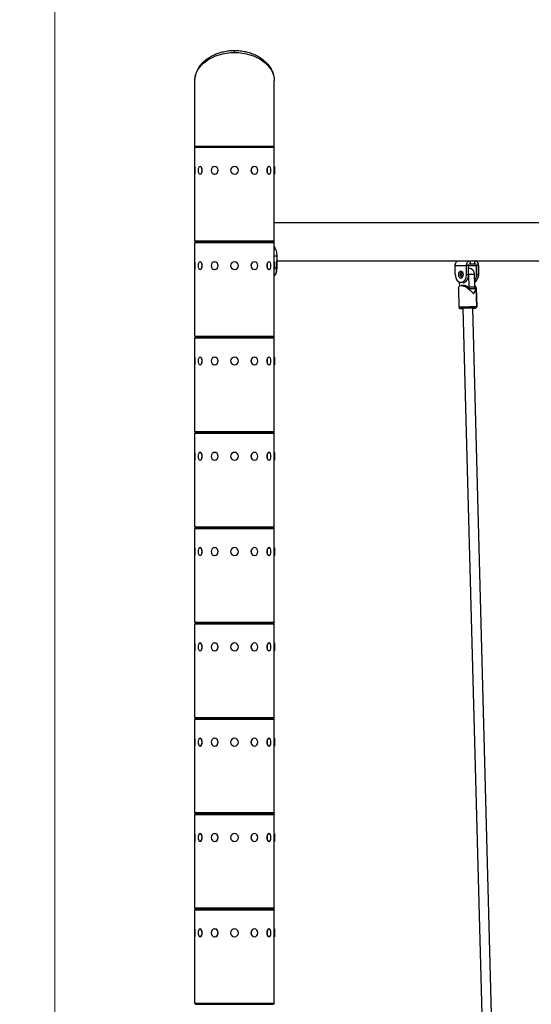
# Model space of a CAD drawing. Extents: x -29 to 68469, y -53473 to 17807.
# Drawn here: x 2582 to 3401, y -11140 to -9566 of the extents above; entities that cross this region are included whole.
import ezdxf

# ---------------------------------------------------------------- set-up
doc = ezdxf.new("R2010")
doc.units = 0
doc.header["$MEASUREMENT"] = 0
doc.header["$PDMODE"] = 1
doc.layers.get('0').update_dxf_attribs({"linetype": 'CONTINUOUS'})
doc.layers.get('DefPoints').update_dxf_attribs({"linetype": 'CONTINUOUS'})
doc.layers.add('FRAM3', color=1, linetype='CONTINUOUS', lineweight=50)
doc.layers.add('寸法線', color=3, linetype='CONTINUOUS', lineweight=18)
doc.layers.add('外形線', color=7, linetype='CONTINUOUS')
doc.styles.get("Standard").update_dxf_attribs({"font": 'TXT.SHX', "bigfont": 'bigfont.shx'})
doc.dimstyles.new('60ベース', dxfattribs={"dimscale": 60, "dimtxt": 3, "dimasz": 3, "dimexe": 0, "dimexo": 1, "dimgap": 1, "dimtad": 3, "dimdec": 1, "dimdsep": 46, "dimtxsty": 'Standard', "dimblk": 'DOTSMALL', "dimcen": 0, "dimclrd": 256, "dimclre": 256, "dimclrt": 7, "dimadec": 3, "dimazin": 2, "dimtfac": 1, "dimtdec": 1, "dimtix": 1, "dimtmove": 2, "dimatfit": 2, "dimldrblk": 'OPEN', "dimfxl": 0, "dimtolj": 1, "dimlwd": -1, "dimlwe": -1, "dimarcsym": 0})

# ---------------------------------------------------------------- blocks, each defined once
blk = doc.blocks.new('_DotSmall')
at = {"layer": 'FRAM3', "color": 0, "const_width": 0.5}
blk.add_lwpolyline([(-0.0625, 0, 1), (0.0625, 0, 1)], format="xyb", close=True, dxfattribs=at)
blk = doc.blocks.new('*D29')
at = {"layer": 'DefPoints', "color": 0}
for p in [(6256.7, -7785), (6256.7, -9768.3), (2638.2, -11823.1)]:
    blk.add_point(p, dxfattribs=at)
at = {"layer": '寸法線', "linetype": 'ByBlock'}
for p, q in [((2638.2, -11763.1), (2638.2, -7785)), ((2638.2, -7785), (6256.7, -7785)), ((6256.7, -9708.3), (6256.7, -7785))]:
    blk.add_line(p, q, dxfattribs=at)
at = {"layer": '寸法線', "xscale": 180, "yscale": 180, "zscale": 180, "rotation": 180}
blk.add_blockref('_DotSmall', (2638.2, -7785), dxfattribs=at)
at = {"layer": '寸法線', "xscale": 180, "yscale": 180, "zscale": 180}
blk.add_blockref('_DotSmall', (6256.7, -7785), dxfattribs=at)
at = {"layer": '寸法線', "color": 7, "insert": (4447.5, -7635), "char_height": 180, "attachment_point": 5}
blk.add_mtext('\\A1;(3619)', dxfattribs=at)
blk = doc.blocks.new('_OPEN')
at = {"color": 0, "linetype": 'ByBlock'}
for p, q in [((-1, 0.1667), (0, 0)), ((0, 0), (-1, -0.1667)), ((0, 0), (-1, 0))]:
    blk.add_line(p, q, dxfattribs=at)
blk = doc.blocks.new('*D33')
at = {"layer": 'DefPoints', "color": 0}
for p in [(10790.1, -7408), (2638.2, -9774.1), (10790.1, -9774.1)]:
    blk.add_point(p, dxfattribs=at)
at = {"layer": '寸法線', "linetype": 'ByBlock'}
for p, q in [((2638.2, -9714.1), (2638.2, -7408)), ((2638.2, -7408), (10790.1, -7408)), ((10790.1, -9714.1), (10790.1, -7408))]:
    blk.add_line(p, q, dxfattribs=at)
at = {"layer": '寸法線', "xscale": 180, "yscale": 180, "zscale": 180, "rotation": 180}
blk.add_blockref('_DotSmall', (2638.2, -7408), dxfattribs=at)
at = {"layer": '寸法線', "xscale": 180, "yscale": 180, "zscale": 180}
blk.add_blockref('_DotSmall', (10790.1, -7408), dxfattribs=at)
at = {"layer": '寸法線', "color": 7, "insert": (6714.2, -7258), "char_height": 180, "attachment_point": 5}
blk.add_mtext('\\A1;(8152)', dxfattribs=at)

msp = doc.modelspace()

# ---------------------------------------------------------------- linework, layer by layer
at = {"layer": '外形線', "extrusion": (0, 1, 0)}
for p, q in [((2925.813, -9618.007), (2925.813, -9614.705)), ((2925.815, -9614.705), (2925.815, -9614.705)), ((2862.313, -9768.331), (2862.313, -9663.369)), ((2989.313, -9768.331), (2989.313, -9663.369)), ((2989.315, -9768.331), (2989.315, -9663.369)), ((2989.313, -9768.331), (2862.313, -9768.331)), ((2862.313, -9800.144), (2862.313, -9769.982)), ((2989.313, -9769.982), (2862.313, -9769.982)), ((2989.315, -9768.331), (2989.313, -9768.331)), ((2989.313, -9800.144), (2989.313, -9769.982)), ((2989.315, -9769.982), (2989.313, -9769.982)), ((2989.315, -9800.144), (2989.315, -9769.982)), ((2862.122, -9800.144), (2862.313, -9800.144)), ((2862.122, -9812.717), (2862.122, -9800.144)), ((2862.376, -9800.822), (2862.376, -9812.04)), ((2870.655, -9800.144), (2870.82, -9800.144)), ((2893.968, -9800.144), (2894.063, -9800.144)), ((2957.658, -9800.144), (2957.563, -9800.144)), ((2980.971, -9800.144), (2980.806, -9800.144)), ((2989.249, -9812.04), (2989.249, -9800.822)), ((2989.503, -9800.144), (2989.313, -9800.144)), ((2989.506, -9800.144), (2989.503, -9800.144)), ((2989.503, -9800.144), (2989.503, -9812.717)), ((2989.506, -9800.144), (2989.506, -9812.717)), ((2862.122, -9812.717), (2862.313, -9812.717)), ((2862.313, -9919.08), (2862.313, -9812.717)), ((2870.655, -9812.717), (2870.82, -9812.717)), ((2893.968, -9812.717), (2894.063, -9812.717)), ((2957.658, -9812.717), (2957.563, -9812.717)), ((2980.971, -9812.717), (2980.806, -9812.717)), ((2989.503, -9812.717), (2989.313, -9812.717)), ((2989.313, -9919.08), (2989.313, -9812.717)), ((2989.315, -9890.568), (2989.315, -9812.717)), ((2989.506, -9812.717), (2989.503, -9812.717)), ((6187.872, -9890.568), (2989.313, -9890.568)), ((2862.313, -9919.08), (2989.313, -9919.08)), ((2862.313, -9952.544), (2862.313, -9922.382)), ((2989.313, -9922.382), (2862.313, -9922.382)), ((2987.662, -9920.731), (2863.964, -9920.731)), ((2863.964, -9920.731), (2987.662, -9920.731)), ((2989.313, -9952.544), (2989.313, -9922.382)), ((2989.313, -9931.753), (2991.082, -9931.753)), ((2989.313, -9942.956), (2993.283, -9942.956)), ((2993.283, -9942.956), (2993.283, -9962.006)), ((2862.122, -9952.544), (2862.313, -9952.544)), ((2862.122, -9965.117), (2862.122, -9952.544)), ((2862.122, -9965.117), (2862.313, -9965.117)), ((2862.313, -10071.48), (2862.313, -9965.117)), ((2862.376, -9953.222), (2862.376, -9964.44)), ((2870.655, -9952.544), (2870.82, -9952.544)), ((2870.655, -9965.117), (2870.82, -9965.117)), ((2893.968, -9952.544), (2894.063, -9952.544)), ((2893.968, -9965.117), (2894.063, -9965.117)), ((2957.658, -9952.544), (2957.563, -9952.544)), ((2957.658, -9965.117), (2957.563, -9965.117)), ((2980.971, -9952.544), (2980.806, -9952.544)), ((2980.971, -9965.117), (2980.806, -9965.117)), ((2989.249, -9964.44), (2989.249, -9953.222)), ((2989.503, -9952.544), (2989.313, -9952.544)), ((2989.503, -9965.117), (2989.313, -9965.117)), ((2989.313, -10071.48), (2989.313, -9965.117)), ((2989.503, -9952.544), (2989.503, -9965.117)), ((2989.503, -9962.006), (2993.283, -9962.006)), ((2993.283, -9950.893), (3293.598, -9950.893)), ((2993.312, -9962.006), (2993.312, -9950.893)), ((3278.967, -9958.831), (3297.093, -9958.831)), ((3278.967, -9973.118), (3278.967, -9958.831)), ((3293.598, -9950.893), (3302.653, -9950.893)), ((3300.429, -9958.831), (3297.093, -9958.831)), ((3297.093, -9973.118), (3297.093, -9958.831)), ((3300.429, -9973.118), (3300.429, -9958.831)), ((3300.429, -9958.831), (3312.663, -9958.831)), ((3301.932, -9962.8), (3300.429, -9962.8)), ((3302.653, -9950.893), (3310.438, -9950.893)), ((3302.653, -9950.893), (3302.653, -9955.656)), ((3302.653, -9955.656), (3310.438, -9955.656)), ((3310.438, -9955.656), (3310.438, -9950.893)), ((3310.438, -9950.893), (3803.808, -9950.893)), ((3315.999, -9958.831), (3312.663, -9958.831)), ((3312.663, -9958.831), (3312.663, -9973.118)), ((3315.999, -9958.831), (3315.999, -9973.118)), ((3315.999, -9958.831), (3316.028, -9958.831)), ((3316.028, -9973.118), (3316.028, -9958.831)), ((2989.315, -10071.48), (2989.315, -9974.596)), ((3297.093, -9973.118), (3300.429, -9973.118)), ((3300.419, -9973.709), (3300.923, -9992.53)), ((3309.29, -9972.732), (3300.429, -9972.732)), ((3309.29, -9972.732), (3309.82, -9992.53)), ((3312.663, -9973.118), (3315.999, -9973.118)), ((3284.097, -9995.126), (3284.9, -10025.145)), ((3286.146, -9991.063), (3285.997, -9985.495)), ((3291.366, -9985.818), (3288.03, -9985.818)), ((3293.875, -9990.559), (3288.544, -9990.559)), ((3300.923, -9992.53), (3309.82, -9992.53)), ((3310.73, -9996.116), (3301.833, -9996.116)), ((3309.769, -9985.196), (3309.967, -9990.773)), ((3312.027, -9994.379), (3312.83, -10024.398)), ((3312.249, -9994.246), (3313.318, -10024.245)), ((3291.385, -10027.132), (3333.81, -11613.408)), ((3306.461, -10026.729), (3348.886, -11613.005)), ((2862.313, -10071.48), (2989.313, -10071.48)), ((2862.313, -10104.944), (2862.313, -10074.782)), ((2989.313, -10074.782), (2862.313, -10074.782)), ((2987.662, -10073.131), (2863.964, -10073.131)), ((2863.964, -10073.131), (2987.662, -10073.131)), ((2987.664, -10073.131), (2987.662, -10073.131)), ((2987.662, -10073.131), (2987.664, -10073.131)), ((2989.313, -10071.48), (2989.315, -10071.48)), ((2989.313, -10104.944), (2989.313, -10074.782)), ((2989.315, -10074.782), (2989.313, -10074.782)), ((2989.315, -10104.944), (2989.315, -10074.782)), ((2862.122, -10104.944), (2862.313, -10104.944)), ((2862.122, -10117.517), (2862.122, -10104.944)), ((2862.376, -10105.622), (2862.376, -10116.84)), ((2870.655, -10104.944), (2870.82, -10104.944)), ((2893.968, -10104.944), (2894.063, -10104.944)), ((2957.658, -10104.944), (2957.563, -10104.944)), ((2980.971, -10104.944), (2980.806, -10104.944)), ((2989.249, -10116.84), (2989.249, -10105.622)), ((2989.503, -10104.944), (2989.313, -10104.944)), ((2989.506, -10104.944), (2989.503, -10104.944)), ((2989.503, -10104.944), (2989.503, -10117.517)), ((2989.506, -10104.944), (2989.506, -10117.517)), ((2862.122, -10117.517), (2862.313, -10117.517)), ((2862.313, -10223.88), (2862.313, -10117.517)), ((2870.655, -10117.517), (2870.82, -10117.517)), ((2893.968, -10117.517), (2894.063, -10117.517)), ((2957.658, -10117.517), (2957.563, -10117.517)), ((2980.971, -10117.517), (2980.806, -10117.517)), ((2989.503, -10117.517), (2989.313, -10117.517)), ((2989.313, -10223.88), (2989.313, -10117.517)), ((2989.315, -10223.88), (2989.315, -10117.517)), ((2989.506, -10117.517), (2989.503, -10117.517)), ((2862.313, -10223.88), (2989.313, -10223.88)), ((2862.313, -10257.344), (2862.313, -10227.182)), ((2989.313, -10227.182), (2862.313, -10227.182)), ((2987.662, -10225.531), (2863.964, -10225.531)), ((2863.964, -10225.531), (2987.662, -10225.531)), ((2987.664, -10225.531), (2987.662, -10225.531)), ((2987.662, -10225.531), (2987.664, -10225.531)), ((2989.313, -10223.88), (2989.315, -10223.88)), ((2989.313, -10257.344), (2989.313, -10227.182)), ((2989.315, -10227.182), (2989.313, -10227.182)), ((2989.315, -10257.344), (2989.315, -10227.182)), ((2862.122, -10257.344), (2862.313, -10257.344)), ((2862.122, -10269.917), (2862.122, -10257.344)), ((2862.376, -10258.022), (2862.376, -10269.24)), ((2870.655, -10257.344), (2870.82, -10257.344)), ((2893.968, -10257.344), (2894.063, -10257.344)), ((2957.658, -10257.344), (2957.563, -10257.344)), ((2980.971, -10257.344), (2980.806, -10257.344)), ((2989.249, -10269.24), (2989.249, -10258.022)), ((2989.503, -10257.344), (2989.313, -10257.344)), ((2989.506, -10257.344), (2989.503, -10257.344)), ((2989.503, -10257.344), (2989.503, -10269.917)), ((2989.506, -10257.344), (2989.506, -10269.917)), ((2862.122, -10269.917), (2862.313, -10269.917)), ((2862.313, -10376.28), (2862.313, -10269.917)), ((2870.655, -10269.917), (2870.82, -10269.917)), ((2893.968, -10269.917), (2894.063, -10269.917)), ((2957.658, -10269.917), (2957.563, -10269.917)), ((2980.971, -10269.917), (2980.806, -10269.917)), ((2989.503, -10269.917), (2989.313, -10269.917)), ((2989.313, -10376.28), (2989.313, -10269.917)), ((2989.315, -10376.28), (2989.315, -10269.917)), ((2989.506, -10269.917), (2989.503, -10269.917)), ((2862.313, -10376.28), (2989.313, -10376.28)), ((2862.313, -10409.744), (2862.313, -10379.582)), ((2989.313, -10379.582), (2862.313, -10379.582)), ((2987.662, -10377.931), (2863.964, -10377.931)), ((2863.964, -10377.931), (2987.662, -10377.931)), ((2987.664, -10377.931), (2987.662, -10377.931)), ((2987.662, -10377.931), (2987.664, -10377.931)), ((2989.313, -10376.28), (2989.315, -10376.28)), ((2989.313, -10409.744), (2989.313, -10379.582)), ((2989.315, -10379.582), (2989.313, -10379.582)), ((2989.315, -10409.744), (2989.315, -10379.582)), ((2862.122, -10409.744), (2862.313, -10409.744)), ((2862.122, -10422.317), (2862.122, -10409.744)), ((2862.122, -10422.317), (2862.313, -10422.317)), ((2862.313, -10528.68), (2862.313, -10422.317)), ((2862.376, -10410.422), (2862.376, -10421.64)), ((2870.655, -10409.744), (2870.82, -10409.744)), ((2870.655, -10422.317), (2870.82, -10422.317)), ((2893.968, -10409.744), (2894.063, -10409.744)), ((2893.968, -10422.317), (2894.063, -10422.317)), ((2957.658, -10409.744), (2957.563, -10409.744)), ((2957.658, -10422.317), (2957.563, -10422.317)), ((2980.971, -10409.744), (2980.806, -10409.744)), ((2980.971, -10422.317), (2980.806, -10422.317)), ((2989.249, -10421.64), (2989.249, -10410.422)), ((2989.503, -10409.744), (2989.313, -10409.744)), ((2989.503, -10422.317), (2989.313, -10422.317)), ((2989.313, -10528.68), (2989.313, -10422.317)), ((2989.315, -10528.68), (2989.315, -10422.317)), ((2989.506, -10409.744), (2989.503, -10409.744)), ((2989.503, -10409.744), (2989.503, -10422.317)), ((2989.506, -10422.317), (2989.503, -10422.317)), ((2989.506, -10409.744), (2989.506, -10422.317)), ((2862.313, -10528.68), (2989.313, -10528.68)), ((2862.313, -10562.144), (2862.313, -10531.982)), ((2989.313, -10531.982), (2862.313, -10531.982)), ((2987.662, -10530.331), (2863.964, -10530.331)), ((2863.964, -10530.331), (2987.662, -10530.331)), ((2987.664, -10530.331), (2987.662, -10530.331)), ((2987.662, -10530.331), (2987.664, -10530.331)), ((2989.313, -10528.68), (2989.315, -10528.68)), ((2989.313, -10562.144), (2989.313, -10531.982)), ((2989.315, -10531.982), (2989.313, -10531.982)), ((2989.315, -10562.144), (2989.315, -10531.982)), ((2862.122, -10562.144), (2862.313, -10562.144)), ((2862.122, -10574.717), (2862.122, -10562.144)), ((2862.376, -10562.822), (2862.376, -10574.04)), ((2870.655, -10562.144), (2870.82, -10562.144)), ((2893.968, -10562.144), (2894.063, -10562.144)), ((2957.658, -10562.144), (2957.563, -10562.144)), ((2980.971, -10562.144), (2980.806, -10562.144)), ((2989.249, -10574.04), (2989.249, -10562.822)), ((2989.503, -10562.144), (2989.313, -10562.144)), ((2989.506, -10562.144), (2989.503, -10562.144)), ((2989.503, -10562.144), (2989.503, -10574.717)), ((2989.506, -10562.144), (2989.506, -10574.717)), ((2862.122, -10574.717), (2862.313, -10574.717)), ((2862.313, -10681.08), (2862.313, -10574.717)), ((2870.655, -10574.717), (2870.82, -10574.717)), ((2893.968, -10574.717), (2894.063, -10574.717)), ((2957.658, -10574.717), (2957.563, -10574.717)), ((2980.971, -10574.717), (2980.806, -10574.717)), ((2989.503, -10574.717), (2989.313, -10574.717)), ((2989.313, -10681.08), (2989.313, -10574.717)), ((2989.315, -10681.08), (2989.315, -10574.717)), ((2989.506, -10574.717), (2989.503, -10574.717)), ((2862.313, -10681.08), (2989.313, -10681.08)), ((2862.313, -10714.544), (2862.313, -10684.382)), ((2989.313, -10684.382), (2862.313, -10684.382)), ((2987.662, -10682.731), (2863.964, -10682.731)), ((2863.964, -10682.731), (2987.662, -10682.731)), ((2987.664, -10682.731), (2987.662, -10682.731)), ((2987.662, -10682.731), (2987.664, -10682.731)), ((2989.313, -10681.08), (2989.315, -10681.08)), ((2989.313, -10714.544), (2989.313, -10684.382)), ((2989.315, -10684.382), (2989.313, -10684.382)), ((2989.315, -10714.544), (2989.315, -10684.382)), ((2862.122, -10714.544), (2862.313, -10714.544)), ((2862.122, -10727.117), (2862.122, -10714.544)), ((2862.376, -10715.222), (2862.376, -10726.44)), ((2870.655, -10714.544), (2870.82, -10714.544)), ((2893.968, -10714.544), (2894.063, -10714.544)), ((2957.658, -10714.544), (2957.563, -10714.544)), ((2980.971, -10714.544), (2980.806, -10714.544)), ((2989.249, -10726.44), (2989.249, -10715.222)), ((2989.503, -10714.544), (2989.313, -10714.544)), ((2989.506, -10714.544), (2989.503, -10714.544)), ((2989.503, -10714.544), (2989.503, -10727.117)), ((2989.506, -10714.544), (2989.506, -10727.117)), ((2862.122, -10727.117), (2862.313, -10727.117)), ((2862.313, -10833.48), (2862.313, -10727.117)), ((2870.655, -10727.117), (2870.82, -10727.117)), ((2893.968, -10727.117), (2894.063, -10727.117)), ((2957.658, -10727.117), (2957.563, -10727.117)), ((2980.971, -10727.117), (2980.806, -10727.117)), ((2989.503, -10727.117), (2989.313, -10727.117)), ((2989.313, -10833.48), (2989.313, -10727.117)), ((2989.315, -10833.48), (2989.315, -10727.117)), ((2989.506, -10727.117), (2989.503, -10727.117)), ((2862.313, -10833.48), (2989.313, -10833.48)), ((2862.313, -10866.944), (2862.313, -10836.782)), ((2989.313, -10836.782), (2862.313, -10836.782)), ((2987.662, -10835.131), (2863.964, -10835.131)), ((2863.964, -10835.131), (2987.662, -10835.131)), ((2987.664, -10835.131), (2987.662, -10835.131)), ((2987.662, -10835.131), (2987.664, -10835.131)), ((2989.313, -10833.48), (2989.315, -10833.48)), ((2989.313, -10866.944), (2989.313, -10836.782)), ((2989.315, -10836.782), (2989.313, -10836.782)), ((2989.315, -10866.944), (2989.315, -10836.782)), ((2862.122, -10866.944), (2862.313, -10866.944)), ((2862.122, -10879.517), (2862.122, -10866.944)), ((2862.376, -10867.622), (2862.376, -10878.84)), ((2870.655, -10866.944), (2870.82, -10866.944)), ((2893.968, -10866.944), (2894.063, -10866.944)), ((2957.658, -10866.944), (2957.563, -10866.944)), ((2980.971, -10866.944), (2980.806, -10866.944)), ((2989.249, -10878.84), (2989.249, -10867.622)), ((2989.503, -10866.944), (2989.313, -10866.944)), ((2989.506, -10866.944), (2989.503, -10866.944)), ((2989.503, -10866.944), (2989.503, -10879.517)), ((2989.506, -10866.944), (2989.506, -10879.517)), ((2862.122, -10879.517), (2862.313, -10879.517)), ((2862.313, -10985.88), (2862.313, -10879.517)), ((2870.655, -10879.517), (2870.82, -10879.517)), ((2893.968, -10879.517), (2894.063, -10879.517)), ((2957.658, -10879.517), (2957.563, -10879.517)), ((2980.971, -10879.517), (2980.806, -10879.517)), ((2989.503, -10879.517), (2989.313, -10879.517)), ((2989.313, -10985.88), (2989.313, -10879.517)), ((2989.315, -10985.88), (2989.315, -10879.517)), ((2989.506, -10879.517), (2989.503, -10879.517)), ((2862.313, -10985.88), (2989.313, -10985.88)), ((2862.313, -11019.344), (2862.313, -10989.182)), ((2989.313, -10989.182), (2862.313, -10989.182)), ((2987.662, -10987.531), (2863.964, -10987.531)), ((2863.964, -10987.531), (2987.662, -10987.531)), ((2987.664, -10987.531), (2987.662, -10987.531)), ((2987.662, -10987.531), (2987.664, -10987.531)), ((2989.313, -10985.88), (2989.315, -10985.88)), ((2989.313, -11019.344), (2989.313, -10989.182)), ((2989.315, -10989.182), (2989.313, -10989.182)), ((2989.315, -11019.344), (2989.315, -10989.182)), ((2862.122, -11019.344), (2862.313, -11019.344)), ((2862.122, -11031.917), (2862.122, -11019.344)), ((2862.376, -11020.022), (2862.376, -11031.24)), ((2870.655, -11019.344), (2870.82, -11019.344)), ((2893.968, -11019.344), (2894.063, -11019.344)), ((2957.658, -11019.344), (2957.563, -11019.344)), ((2980.971, -11019.344), (2980.806, -11019.344)), ((2989.249, -11031.24), (2989.249, -11020.022)), ((2989.503, -11019.344), (2989.313, -11019.344)), ((2989.506, -11019.344), (2989.503, -11019.344)), ((2989.503, -11019.344), (2989.503, -11031.917)), ((2989.506, -11019.344), (2989.506, -11031.917)), ((2862.122, -11031.917), (2862.313, -11031.917)), ((2862.313, -11138.28), (2862.313, -11031.917)), ((2870.655, -11031.917), (2870.82, -11031.917)), ((2893.968, -11031.917), (2894.063, -11031.917)), ((2957.658, -11031.917), (2957.563, -11031.917)), ((2980.971, -11031.917), (2980.806, -11031.917)), ((2989.503, -11031.917), (2989.313, -11031.917)), ((2989.313, -11138.28), (2989.313, -11031.917)), ((2989.315, -11138.28), (2989.315, -11031.917)), ((2989.506, -11031.917), (2989.503, -11031.917)), ((2862.313, -11138.28), (2989.313, -11138.28)), ((2987.662, -11139.931), (2863.964, -11139.931)), ((2863.964, -11139.931), (2987.662, -11139.931)), ((2987.664, -11139.931), (2987.662, -11139.931)), ((2987.662, -11139.931), (2987.664, -11139.931)), ((2989.313, -11138.28), (2989.315, -11138.28))]:
    msp.add_line(p, q, dxfattribs=at)
at = {"layer": '外形線', "extrusion": (-6.70272e-17, 0, -1)}
for centre in [(-2925.813, -9806.431), (-2925.813, -9958.831), (-2925.813, -10111.231), (-2925.813, -10263.631), (-2925.813, -10416.031), (-2925.813, -10568.431), (-2925.813, -10720.831), (-2925.813, -10873.231), (-2925.813, -11025.631)]:
    msp.add_circle(centre, 6.286, dxfattribs=at)
for centre, start, end in [((-2863.964, -9769.982), 0, 90), ((-2987.662, -9769.982), 90, 180), ((-2987.664, -9769.982), 90, 180), ((-2863.964, -9919.08), 270, 0), ((-2863.964, -9922.382), 0, 90), ((-2987.662, -9919.08), 180, 270), ((-2987.662, -9922.382), 90, 180), ((-2863.964, -10071.48), 270, 0), ((-2863.964, -10074.782), 0, 90), ((-2987.662, -10071.48), 180, 270), ((-2987.662, -10074.782), 90, 180), ((-2987.664, -10071.48), 180, 270), ((-2987.664, -10074.782), 90, 180), ((-2863.964, -10223.88), 270, 0), ((-2863.964, -10227.182), 0, 90), ((-2987.662, -10223.88), 180, 270), ((-2987.662, -10227.182), 90, 180), ((-2987.664, -10223.88), 180, 270), ((-2987.664, -10227.182), 90, 180), ((-2863.964, -10376.28), 270, 0), ((-2863.964, -10379.582), 0, 90), ((-2987.662, -10376.28), 180, 270), ((-2987.662, -10379.582), 90, 180), ((-2987.664, -10376.28), 180, 270), ((-2987.664, -10379.582), 90, 180), ((-2863.964, -10528.68), 270, 0), ((-2863.964, -10531.982), 0, 90), ((-2987.662, -10528.68), 180, 270), ((-2987.662, -10531.982), 90, 180), ((-2987.664, -10528.68), 180, 270), ((-2987.664, -10531.982), 90, 180), ((-2863.964, -10681.08), 270, 0), ((-2863.964, -10684.382), 0, 90), ((-2987.662, -10681.08), 180, 270), ((-2987.662, -10684.382), 90, 180), ((-2987.664, -10681.08), 180, 270), ((-2987.664, -10684.382), 90, 180), ((-2863.964, -10833.48), 270, 0), ((-2863.964, -10836.782), 0, 90), ((-2987.662, -10833.48), 180, 270), ((-2987.662, -10836.782), 90, 180), ((-2987.664, -10833.48), 180, 270), ((-2987.664, -10836.782), 90, 180), ((-2863.964, -10985.88), 270, 0), ((-2863.964, -10989.182), 0, 90), ((-2987.662, -10985.88), 180, 270), ((-2987.662, -10989.182), 90, 180), ((-2987.664, -10985.88), 180, 270), ((-2987.664, -10989.182), 90, 180), ((-2863.964, -11138.28), 270, 0), ((-2987.662, -11138.28), 180, 270), ((-2987.664, -11138.28), 180, 270)]:
    msp.add_arc(centre, 1.651, start, end, dxfattribs=at)
at = {"layer": '外形線', "extrusion": (-6.70272e-17, -1.23317e-25, -1)}
for centre, start_param in [((2925.813, -9663.369), 0), ((2925.815, -9663.369), 3.11753704)]:
    msp.add_ellipse(centre, major_axis=(-63.5, 0), ratio=0.71436924, start_param=start_param, end_param=3.14159265, dxfattribs=at)
at = {"layer": '外形線', "extrusion": (-6.70272e-17, 0, -1)}
for centre, ratio in [((2870.655, -9806.431), 0.5), ((2893.968, -9806.431), 0.8660254), ((2957.658, -9806.431), 0.8660254), ((2980.971, -9806.431), 0.5), ((2870.655, -9958.831), 0.5), ((2893.968, -9958.831), 0.8660254), ((2957.658, -9958.831), 0.8660254), ((2980.971, -9958.831), 0.5), ((2870.655, -10111.231), 0.5), ((2893.968, -10111.231), 0.8660254), ((2957.658, -10111.231), 0.8660254), ((2980.971, -10111.231), 0.5), ((2870.655, -10263.631), 0.5), ((2893.968, -10263.631), 0.8660254), ((2957.658, -10263.631), 0.8660254), ((2980.971, -10263.631), 0.5), ((2870.655, -10416.031), 0.5), ((2893.968, -10416.031), 0.8660254), ((2957.658, -10416.031), 0.8660254), ((2980.971, -10416.031), 0.5), ((2870.655, -10568.431), 0.5), ((2893.968, -10568.431), 0.8660254), ((2957.658, -10568.431), 0.8660254), ((2980.971, -10568.431), 0.5), ((2870.655, -10720.831), 0.5), ((2893.968, -10720.831), 0.8660254), ((2957.658, -10720.831), 0.8660254), ((2980.971, -10720.831), 0.5), ((2870.655, -10873.231), 0.5), ((2893.968, -10873.231), 0.8660254), ((2957.658, -10873.231), 0.8660254), ((2980.971, -10873.231), 0.5), ((2870.655, -11025.631), 0.5), ((2893.968, -11025.631), 0.8660254), ((2957.658, -11025.631), 0.8660254), ((2980.971, -11025.631), 0.5)]:
    msp.add_ellipse(centre, major_axis=(0, 6.286), ratio=ratio, start_param=-1.57079633, end_param=4.71238898, dxfattribs=at)
at = {"layer": '外形線'}
for centre, major_axis, ratio, start_param, end_param in [((2870.875, -9806.431), (0, 6.287), 0.5, 3.61017059, 5.81460737), ((2894.095, -9806.431), (0, 6.287), 0.8660254, 3.61017059, 5.81460737), ((2957.531, -9806.431), (0, 6.286), 0.8660254, 0.46857793, 2.67301472), ((2980.751, -9806.431), (0, 6.287), 0.5, 0.46857793, 2.67301472), ((2870.875, -9958.831), (0, 6.286), 0.5, 3.61017059, 5.81460737), ((2894.095, -9958.831), (0, 6.287), 0.8660254, 3.61017059, 5.81460737), ((2957.531, -9958.831), (0, 6.287), 0.8660254, 0.46857793, 2.67301472), ((2980.751, -9958.831), (0, 6.287), 0.5, 0.46857793, 2.67301472), ((3310.468, -9958.831), (0, 7.938), 0.70055344, -1.57079633, 0), ((3288.03, -9973.118), (0, 12.7), 0.71359994, 1.57079633, 4.71238898), ((3293.035, -9973.119), (0, 5.556), 0.71359994, 0.68295907, 2.45850142), ((3291.366, -9973.118), (0, 12.7), 0.71359994, 3.14159265, 4.71238898), ((3306.966, -9973.118), (0, 12.7), 0.71359994, 3.43944365, 4.71238898), ((3293.875, -10004.529), (0, 13.97), 0.71359994, -0.92449525, 0), ((3298.324, -10004.529), (12.637, 12.98), 0.40875745, -1.15457813, 0.18436703), ((3314.348, -9992.292), (0, 6.35), 0.71359994, 1.60825829, 2.2170974), ((3298.926, -10027.056), (11.68, 0.312), 0.02623797, 5.4139102, 10.29405307), ((3298.926, -10027.056), (8.927, 0.239), 0.02623797, -0.56528039, 3.70687305), ((3299.357, -10024.743), (13.961, 0.498), 0.03494892, -0.26656026, 0), ((2870.875, -10111.231), (0, 6.286), 0.5, 3.61017059, 5.81460737), ((2894.095, -10111.231), (0, 6.286), 0.8660254, 3.61017059, 5.81460737), ((2957.531, -10111.231), (0, 6.286), 0.8660254, 0.46857793, 2.67301472), ((2980.751, -10111.231), (0, 6.287), 0.5, 0.46857793, 2.67301472), ((2870.875, -10263.631), (0, 6.287), 0.5, 3.61017059, 5.81460737), ((2894.095, -10263.631), (0, 6.286), 0.8660254, 3.61017059, 5.81460737), ((2957.531, -10263.631), (0, 6.287), 0.8660254, 0.46857793, 2.67301472), ((2980.751, -10263.631), (0, 6.287), 0.5, 0.46857793, 2.67301472), ((2870.875, -10416.031), (0, 6.287), 0.5, 3.61017059, 5.81460737), ((2894.095, -10416.031), (0, 6.286), 0.8660254, 3.61017059, 5.81460737), ((2957.531, -10416.031), (0, 6.287), 0.8660254, 0.46857793, 2.67301472), ((2980.751, -10416.031), (0, 6.287), 0.5, 0.46857793, 2.67301472), ((2870.875, -10568.431), (0, 6.287), 0.5, 3.61017059, 5.81460737), ((2894.095, -10568.431), (0, 6.287), 0.8660254, 3.61017059, 5.81460737), ((2957.531, -10568.431), (0, 6.287), 0.8660254, 0.46857793, 2.67301472), ((2980.751, -10568.431), (0, 6.287), 0.5, 0.46857793, 2.67301472), ((2870.875, -10720.831), (0, 6.287), 0.5, 3.61017059, 5.81460737), ((2894.095, -10720.831), (0, 6.287), 0.8660254, 3.61017059, 5.81460737), ((2957.531, -10720.831), (0, 6.287), 0.8660254, 0.46857793, 2.67301472), ((2980.751, -10720.831), (0, 6.286), 0.5, 0.46857793, 2.67301472), ((2870.875, -10873.231), (0, 6.287), 0.5, 3.61017059, 5.81460737), ((2894.095, -10873.231), (0, 6.286), 0.8660254, 3.61017059, 5.81460737), ((2957.531, -10873.231), (0, 6.287), 0.8660254, 0.46857793, 2.67301472), ((2980.751, -10873.231), (0, 6.286), 0.5, 0.46857793, 2.67301472), ((2870.875, -11025.631), (0, 6.287), 0.5, 3.61017059, 5.81460737), ((2894.095, -11025.631), (0, 6.286), 0.8660254, 3.61017059, 5.81460737), ((2957.531, -11025.631), (0, 6.287), 0.8660254, 0.46857793, 2.67301472), ((2980.751, -11025.631), (0, 6.287), 0.5, 0.46857793, 2.67301472)]:
    msp.add_ellipse(centre, major_axis=major_axis, ratio=ratio, start_param=start_param, end_param=end_param, dxfattribs=at)
at = {"layer": '外形線', "extrusion": (-6.70272e-17, 4.76441e-44, -1)}
msp.add_ellipse((3284.528, -9958.831), major_axis=(0, 7.938), ratio=0.70055344, start_param=-1.57079633, end_param=0, dxfattribs=at)
at = {"layer": '外形線', "extrusion": (-6.70272e-17, 6.38992e-43, -1)}
msp.add_ellipse((3302.653, -9958.831), major_axis=(0, 7.937), ratio=0.70055344, start_param=-1.57079633, end_param=0, dxfattribs=at)
at = {"layer": '外形線', "extrusion": (-6.70272e-17, -2.02242e-42, -1)}
msp.add_ellipse((3302.653, -9958.831), major_axis=(0, 3.175), ratio=0.70055344, start_param=-1.57079633, end_param=0, dxfattribs=at)
at = {"layer": '外形線', "extrusion": (-6.70272e-17, -1.9235e-44, -1)}
msp.add_ellipse((3301.932, -9973.119), major_axis=(0, 10.319), ratio=0.71359994, start_param=0, end_param=1.53333437, dxfattribs=at)
at = {"layer": '外形線', "extrusion": (-6.70272e-17, 1.99685e-42, -1)}
msp.add_ellipse((3310.438, -9958.831), major_axis=(0, 7.938), ratio=0.70055344, start_param=0, end_param=1.57079633, dxfattribs=at)
at = {"layer": '外形線', "extrusion": (-6.70272e-17, 4.1058e-42, -1)}
msp.add_ellipse((3310.438, -9958.831), major_axis=(0, 3.175), ratio=0.70055344, start_param=0, end_param=1.57079633, dxfattribs=at)
at = {"layer": '外形線', "extrusion": (-6.70272e-17, 7.16386e-46, -1)}
msp.add_ellipse((3288.03, -9973.118), major_axis=(0, 5.556), ratio=0.71359994, start_param=-1.57079633, end_param=4.71238898, dxfattribs=at)
at = {"layer": '外形線', "extrusion": (-6.70272e-17, 7.09933e-43, -1)}
msp.add_ellipse((3291.366, -9973.118), major_axis=(0, 5.556), ratio=0.71359994, start_param=3.57584913, end_param=5.84892883, dxfattribs=at)
at = {"layer": '外形線', "extrusion": (-6.70272e-17, -2.21142e-45, -1)}
msp.add_ellipse((3303.6, -9973.118), major_axis=(0, 12.7), ratio=0.71359994, start_param=1.57079633, end_param=2.42439258, dxfattribs=at)
at = {"layer": '外形線', "extrusion": (-6.70272e-17, 4.28097e-43, -1)}
msp.add_ellipse((3306.936, -9973.118), major_axis=(0, 12.7), ratio=0.71359994, start_param=1.57079633, end_param=2.8403797, dxfattribs=at)
at = {"layer": '外形線', "extrusion": (-7.06837e-17, -2.90705e-17, -1)}
msp.add_ellipse((3298.324, -10004.529), major_axis=(-13.124, 12.777), ratio=0.43037962, start_param=5.86696711, end_param=8.23273787, dxfattribs=at)
at = {"layer": '外形線', "extrusion": (-6.70272e-17, -3.46821e-44, -1)}
msp.add_ellipse((3305.451, -9992.292), major_axis=(0, 6.35), ratio=0.71359994, start_param=4.06608791, end_param=4.67492702, dxfattribs=at)
at = {"layer": '外形線', "extrusion": (-4.82165e-17, -5.83118e-17, -1)}
msp.add_ellipse((3298.636, -10004.512), major_axis=(12.556, 13.011), ratio=0.40511982, start_param=-0.21586261, end_param=0.37266906, dxfattribs=at)
at = {"layer": '外形線', "extrusion": (-6.70272e-17, 3.98667e-31, -1)}
msp.add_ellipse((3298.865, -10024.772), major_axis=(13.965, 0.373), ratio=0.02623797, start_param=3.14159265, end_param=6.28318531, dxfattribs=at)
at = {"layer": '外形線'}
for points, knots in [([(2862.313, -9663.369), (2862.313, -9660.231), (2862.709, -9657.093), (2864.267, -9650.963), (2865.426, -9647.972), (2868.419, -9642.286), (2870.241, -9639.588), (2874.405, -9634.612), (2876.725, -9632.322), (2881.698, -9628.223), (2884.326, -9626.394), (2889.75, -9623.207), (2892.525, -9621.827), (2898.134, -9619.49), (2900.954, -9618.513), (2906.593, -9616.925), (2909.404, -9616.299), (2915.001, -9615.365), (2917.785, -9615.046), (2923.323, -9614.697), (2926.078, -9614.66), (2931.563, -9614.859), (2934.294, -9615.094), (2939.738, -9615.837), (2942.45, -9616.35), (2947.853, -9617.666), (2950.54, -9618.478), (2955.875, -9620.421), (2958.515, -9621.567), (2963.709, -9624.214), (2966.249, -9625.733), (2971.162, -9629.165), (2973.513, -9631.097), (2977.917, -9635.368), (2979.943, -9637.726), (2983.527, -9642.817), (2985.057, -9645.564), (2987.259, -9650.807), (2988.027, -9653.277), (2989.054, -9658.288), (2989.313, -9660.829), (2989.313, -9663.369)], [1.57079633, 1.57079633, 1.57079633, 1.57079633, 1.76007185, 1.76007185, 1.94848731, 1.94848731, 2.13347313, 2.13347313, 2.31140791, 2.31140791, 2.47939918, 2.47939918, 2.6366059, 2.6366059, 2.78403046, 2.78403046, 2.92370787, 2.92370787, 3.05807334, 3.05807334, 3.18963952, 3.18963952, 3.32087781, 3.32087781, 3.45419332, 3.45419332, 3.59191727, 3.59191727, 3.73625726, 3.73625726, 3.88914214, 3.88914214, 4.05188828, 4.05188828, 4.22465606, 4.22465606, 4.40590963, 4.40590963, 4.5591493, 4.5591493, 4.71238898, 4.71238898, 4.71238898, 4.71238898]), ([(2925.815, -9614.705), (2926.819, -9614.705), (2927.823, -9614.723), (2931.565, -9614.859), (2934.297, -9615.094), (2939.74, -9615.837), (2942.452, -9616.35), (2947.855, -9617.666), (2950.542, -9618.478), (2955.877, -9620.421), (2958.517, -9621.567), (2963.711, -9624.214), (2966.252, -9625.733), (2971.165, -9629.165), (2973.516, -9631.097), (2977.92, -9635.368), (2979.945, -9637.726), (2983.529, -9642.817), (2985.06, -9645.564), (2987.261, -9650.807), (2988.029, -9653.277), (2989.056, -9658.288), (2989.315, -9660.829), (2989.315, -9663.369)], [3.14158311, 3.14158311, 3.14158311, 3.14158311, 3.18963952, 3.18963952, 3.32087781, 3.32087781, 3.45419332, 3.45419332, 3.59191727, 3.59191727, 3.73625726, 3.73625726, 3.88914214, 3.88914214, 4.05188828, 4.05188828, 4.22465606, 4.22465606, 4.40590963, 4.40590963, 4.5591493, 4.5591493, 4.71238898, 4.71238898, 4.71238898, 4.71238898]), ([(2989.314, -9928.007), (2989.377, -9928.203), (2989.442, -9928.395), (2989.508, -9928.581), (2989.669, -9929.033), (2989.834, -9929.448), (2990.003, -9929.826), (2990.045, -9929.92), (2990.088, -9930.012), (2990.13, -9930.102), (2990.152, -9930.146), (2990.173, -9930.191), (2990.194, -9930.234), (2990.2, -9930.245), (2990.206, -9930.257), (2990.21, -9930.265), (2990.213, -9930.273), (2990.217, -9930.28), (2990.221, -9930.288), (2990.229, -9930.304), (2990.237, -9930.319), (2990.245, -9930.335), (2990.299, -9930.441), (2990.36, -9930.554), (2990.428, -9930.674), (2990.441, -9930.697), (2990.455, -9930.722), (2990.469, -9930.746), (2990.637, -9931.04), (2990.844, -9931.376), (2991.082, -9931.753)], [0.573598391, 0.573598391, 0.573598391, 0.573598391, 0.625, 0.625, 0.625, 0.75, 0.75, 0.75, 0.78125, 0.78125, 0.78125, 0.796875, 0.796875, 0.796875, 0.80078125, 0.80078125, 0.80078125, 0.8046875, 0.8046875, 0.8046875, 0.8125, 0.8125, 0.8125, 0.864628217, 0.864628217, 0.864628217, 0.875, 0.875, 0.875, 1, 1, 1, 1]), ([(2991.082, -9931.753), (2991.461, -9932.294), (2991.795, -9932.945), (2992.347, -9934.472), (2992.564, -9935.312), (2992.912, -9937.217), (2993.036, -9938.246), (2993.217, -9940.511), (2993.265, -9941.73), (2993.283, -9942.956)], [-1.40522009, -1.40522009, -1.40522009, -1.40522009, -1.04624214, -1.04624214, -0.70894557, -0.70894557, -0.36835484, -0.36835484, 0, 0, 0, 0]), ([(2989.313, -9974.597), (2989.349, -9974.588), (2989.383, -9974.579), (2989.414, -9974.57), (2989.422, -9974.568), (2989.43, -9974.566), (2989.437, -9974.563), (2989.441, -9974.562), (2989.445, -9974.561), (2989.448, -9974.56), (2989.452, -9974.559), (2989.458, -9974.557), (2989.463, -9974.555), (2989.485, -9974.548), (2989.506, -9974.541), (2989.527, -9974.533), (2989.57, -9974.518), (2989.612, -9974.501), (2989.654, -9974.483), (2989.989, -9974.34), (2990.309, -9974.114), (2990.615, -9973.804), (2990.768, -9973.649), (2990.92, -9973.47), (2991.06, -9973.28), (2991.199, -9973.091), (2991.332, -9972.884), (2991.457, -9972.662), (2991.583, -9972.439), (2991.701, -9972.2), (2991.814, -9971.944), (2991.87, -9971.816), (2991.924, -9971.684), (2991.977, -9971.547), (2992.004, -9971.479), (2992.03, -9971.41), (2992.056, -9971.34), (2992.069, -9971.305), (2992.082, -9971.269), (2992.094, -9971.234), (2992.107, -9971.198), (2992.119, -9971.163), (2992.132, -9971.126), (2992.337, -9970.535), (2992.51, -9969.896), (2992.657, -9969.208), (2992.73, -9968.864), (2992.797, -9968.508), (2992.858, -9968.14), (2992.873, -9968.048), (2992.888, -9967.955), (2992.902, -9967.861), (2992.916, -9967.768), (2992.93, -9967.674), (2992.945, -9967.575), (2992.973, -9967.377), (2993, -9967.179), (2993.025, -9966.98), (2993.074, -9966.582), (2993.117, -9966.183), (2993.153, -9965.782), (2993.171, -9965.581), (2993.187, -9965.38), (2993.202, -9965.179), (2993.205, -9965.128), (2993.209, -9965.078), (2993.212, -9965.027), (2993.214, -9965.002), (2993.216, -9964.977), (2993.217, -9964.952), (2993.218, -9964.939), (2993.219, -9964.924), (2993.22, -9964.915), (2993.22, -9964.906), (2993.221, -9964.897), (2993.222, -9964.887), (2993.226, -9964.813), (2993.231, -9964.735), (2993.235, -9964.653), (2993.271, -9964), (2993.297, -9963.117), (2993.312, -9962.006)], [0.078051628, 0.078051628, 0.078051628, 0.078051628, 0.09375, 0.09375, 0.09375, 0.09765625, 0.09765625, 0.09765625, 0.099609375, 0.099609375, 0.099609375, 0.1015625, 0.1015625, 0.1015625, 0.109375, 0.109375, 0.109375, 0.124999998, 0.124999998, 0.124999998, 0.25, 0.25, 0.25, 0.3125, 0.3125, 0.3125, 0.375, 0.375, 0.375, 0.4375, 0.4375, 0.4375, 0.46875, 0.46875, 0.46875, 0.484375, 0.484375, 0.484375, 0.4921875, 0.4921875, 0.4921875, 0.5, 0.5, 0.5, 0.625, 0.625, 0.625, 0.6875, 0.6875, 0.6875, 0.703125, 0.703125, 0.703125, 0.71875, 0.71875, 0.71875, 0.75, 0.75, 0.75, 0.8125, 0.8125, 0.8125, 0.84375, 0.84375, 0.84375, 0.8515625, 0.8515625, 0.8515625, 0.85546875, 0.85546875, 0.85546875, 0.857421875, 0.857421875, 0.857421875, 0.859375, 0.859375, 0.859375, 0.875, 0.875, 0.875, 1, 1, 1, 1]), ([(2993.283, -9962.006), (2993.275, -9962.693), (2993.259, -9963.433), (2993.217, -9964.476), (2993.189, -9965.046), (2993.008, -9967.05), (2992.842, -9968.213), (2992.47, -9969.935), (2992.299, -9970.558), (2991.9, -9971.713), (2991.672, -9972.232), (2991.321, -9972.849), (2991.224, -9973.005), (2991.078, -9973.215), (2991.033, -9973.277), (2990.783, -9973.606), (2990.393, -9974.071), (2989.771, -9974.415), (2989.693, -9974.452), (2989.509, -9974.521), (2989.411, -9974.55), (2989.313, -9974.575)], [-4.92572045, -4.92572045, -4.92572045, -4.92572045, -3.82168832, -3.82168832, -3.23558364, -3.23558364, -2.31308081, -2.31308081, -1.71182686, -1.71182686, -1.08881035, -1.08881035, -0.85989788, -0.85989788, -0.75919408, -0.75919408, -0.31623655, -0.31623655, -0.24791484, -0.24791484, -0.17823357, -0.17823357, -0.17823357, -0.17823357]), ([(3284.9, -10025.145), (3284.907, -10025.392), (3284.955, -10025.636), (3285.112, -10026.079), (3285.221, -10026.271), (3285.472, -10026.62), (3285.61, -10026.752), (3285.896, -10026.989), (3286.028, -10027.065), (3286.268, -10027.191), (3286.365, -10027.229), (3286.548, -10027.294), (3286.623, -10027.314), (3286.797, -10027.357), (3286.875, -10027.371), (3287.17, -10027.417), (3287.329, -10027.428), (3287.892, -10027.462), (3288.345, -10027.476), (3289.595, -10027.495), (3290.432, -10027.498), (3291.394, -10027.493)], [1.047378644, 1.047378644, 1.047378644, 1.047378644, 1.055849381, 1.055849381, 1.065179523, 1.065179523, 1.077275938, 1.077275938, 1.09418093, 1.09418093, 1.115125228, 1.115125228, 1.141818631, 1.141818631, 1.187932359, 1.187932359, 1.335656266, 1.335656266, 1.603849611, 1.603849611, 1.92225308, 1.92225308, 1.92225308, 1.92225308]), ([(3291.398, -10027.611), (3290.903, -10027.613), (3290.446, -10027.611), (3289.215, -10027.598), (3288.577, -10027.58), (3287.85, -10027.527), (3287.663, -10027.513), (3287.337, -10027.452), (3287.261, -10027.436), (3287.164, -10027.41)], [4.416943759, 4.416943759, 4.416943759, 4.416943759, 4.587705796, 4.587705796, 4.924423046, 4.924423046, 5.08004463, 5.08004463, 5.122388548, 5.122388548, 5.122388548, 5.122388548]), ([(3306.47, -10027.09), (3307.209, -10027.054), (3307.873, -10027.017), (3309.232, -10026.932), (3309.837, -10026.885), (3310.495, -10026.811), (3310.659, -10026.792), (3310.98, -10026.726), (3311.086, -10026.711), (3311.43, -10026.579), (3311.554, -10026.532), (3311.884, -10026.324), (3312.06, -10026.207), (3312.427, -10025.781), (3312.602, -10025.526), (3312.793, -10024.939), (3312.837, -10024.669), (3312.83, -10024.398)], [3.314096862, 3.314096862, 3.314096862, 3.314096862, 3.558561648, 3.558561648, 3.892140447, 3.892140447, 4.040555872, 4.040555872, 4.114763585, 4.114763585, 4.144641586, 4.144641586, 4.165154054, 4.165154054, 4.179670067, 4.179670067, 4.188971298, 4.188971298, 4.188971298, 4.188971298]), ([(3307.543, -10027.034), (3307.371, -10027.046), (3307.194, -10027.058), (3306.836, -10027.081), (3306.655, -10027.093), (3306.471, -10027.104)], [2.907895605, 2.907895605, 2.907895605, 2.907895605, 2.967818784, 2.967818784, 3.026153575, 3.026153575, 3.026153575, 3.026153575]), ([(3313.318, -10024.245), (3313.327, -10024.494), (3313.293, -10024.743), (3313.163, -10025.199), (3313.064, -10025.399), (3312.834, -10025.762), (3312.704, -10025.902), (3312.44, -10026.151), (3312.316, -10026.235), (3312.086, -10026.376), (3311.99, -10026.422), (3311.792, -10026.508), (3311.706, -10026.538), (3311.471, -10026.612), (3311.358, -10026.636), (3311.218, -10026.665), (3311.19, -10026.67), (3311.162, -10026.675)], [2.09407356, 2.09407356, 2.09407356, 2.09407356, 2.105431853, 2.105431853, 2.117935506, 2.117935506, 2.133985476, 2.133985476, 2.155425723, 2.155425723, 2.181899404, 2.181899404, 2.219714318, 2.219714318, 2.300366711, 2.300366711, 2.320405402, 2.320405402, 2.320405402, 2.320405402])]:
    msp.add_open_spline(points, degree=3, knots=knots, dxfattribs=at)
msp.add_open_spline([(2988.197, -9920.642), (2988.197, -9920.701), (2988.198, -9920.761), (2988.199, -9920.82)], degree=3, dxfattribs=at)

# ---------------------------------------------------------------- dimensions: what is measured, and where the dimension line sits
at = {"layer": '寸法線'}
for base, p1, p2, picture, middle in [((10790.114, -7408), (2638.213, -9774.063), (10790.114, -9774.063), '*D33', (6714.163, -7258)), ((6256.729, -7785), (2638.213, -11823.126), (6256.729, -9768.331), '*D29', (4447.471, -7635))]:
    dim = msp.add_linear_dim(base=base, p1=p1, p2=p2, text='(<>)', dimstyle='60ベース', override={"dimdec": 0, "dimarcsym": 1}, dxfattribs=at)
    dim.commit()
    dim.dimension.update_dxf_attribs({"geometry": picture, "text_midpoint": middle})

doc.saveas('drawing.dxf')
